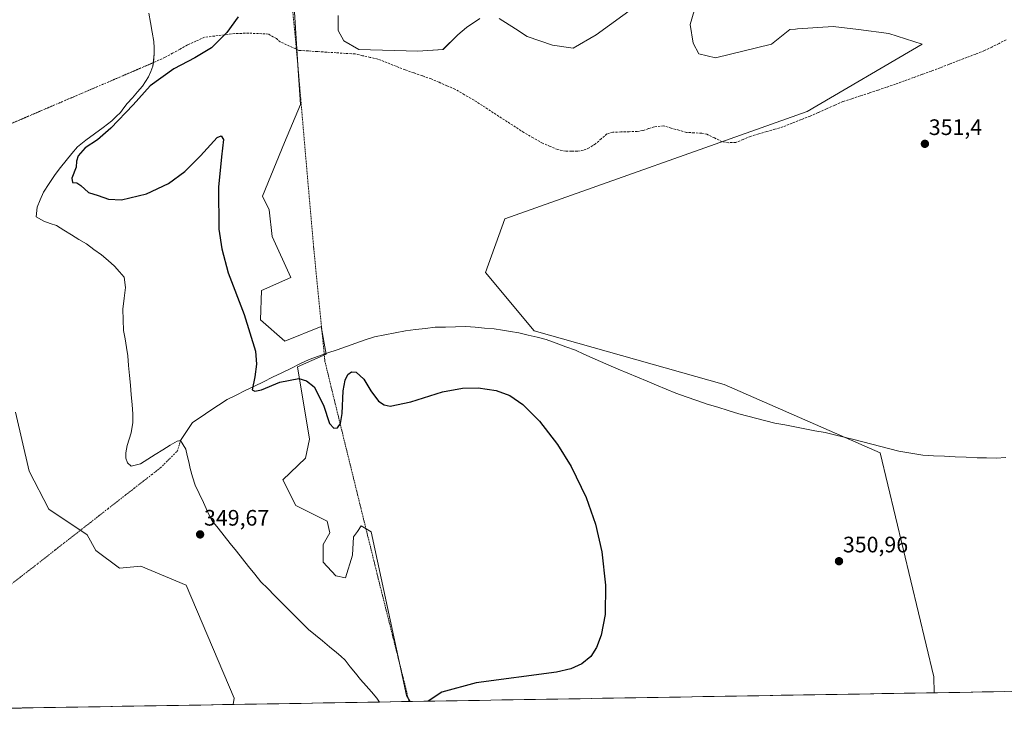
# Model space of a CAD drawing. Units: metres. Extents: x 614804 to 618271, y 4696991 to 4699361.
# Drawn here: x 617150 to 617591, y 4697017 to 4697337 of the extents above; entities that cross this region are included whole.
import ezdxf
from ezdxf.enums import TextEntityAlignment as Align

# ---------------------------------------------------------------- set-up
doc = ezdxf.new("R2010")
doc.units = ezdxf.units.M
doc.header["$MEASUREMENT"] = 0
for name, pattern in [('TRAZO_Y_PUNTO', [1, 0.5, -0.25, 0, -0.25]), ('TRAZOS', [0.75, 0.5, -0.25]), ('TRAZOSX2', [1.5, 1, -0.5])]:
    doc.linetypes.add(name, pattern=pattern)
for name, color, linetype, lineweight in [('Alambrada', 19, 'TRAZOS', 0), ('Carátula', 7, 'Continuous', 5), ('Corriente artificial eje', 142, 'TRAZO_Y_PUNTO', 0), ('Corriente artificial lineal', 5, 'TRAZOSX2', 13), ('Corriente natural eje', 5, 'TRAZO_Y_PUNTO', 0), ('Corriente natural lineal', 142, 'Continuous', 13), ('Cultivos herbáceos CxS', 92, 'Continuous', 0), ('Curva de nivel maestra', 36, 'Continuous', 30), ('Laguna', 142, 'Continuous', 13), ('Laguna Cxs', 142, 'Continuous', 13), ('Municipio CxS', 142, 'Continuous', 0), ('Pastizal CxS', 92, 'Continuous', 0), ('Punto de cota en terreno', 7, 'Continuous', 0), ('Rótulo de punto de cota en terreno', 19, 'Continuous', 0), ('Suelo desnudo CxS', 43, 'Continuous', 0)]:
    doc.layers.add(name, color=color, linetype=linetype, lineweight=lineweight)
doc.styles.add('Arial', font='txt', dxfattribs={"height": 0.2})

# ---------------------------------------------------------------- blocks, each defined once
blk = doc.blocks.new('*U150')
at = {"layer": 'Cultivos herbáceos CxS', "color": 92, "linetype": 'Continuous', "lineweight": 0}
for points in [[(617688.86, 4697038.17, 352.62), (617559.47, 4697036.02, 351.19), (617559.2, 4697043.13, 351.27), (617535.22, 4697143.41, 351.2), (617465.46, 4697173.93, 350.48), (617380.44, 4697197.91, 350.23), (617358.64, 4697224.07, 350.39), (617367.36, 4697248.05, 350.44), (617502.52, 4697296.01, 351.36), (617554.05, 4697326.21, 351.7), (617539.15, 4697331.03, 351.56), (617525.58, 4697332.7, 351.52), (617514.17, 4697334.1, 351.46), (617498.28, 4697333.02, 351.5), (617497.35, 4697332.95, 351.52), (617494.89, 4697332.79, 351.54), (617486.57, 4697326.21, 351.22), (617461.59, 4697320.07, 351.23), (617454.14, 4697321.82, 351.42), (617451.52, 4697326.65, 351.61), (617450.2, 4697334.98, 352.18), (617454.58, 4697349.89, 352.96)], [(617426.1, 4697343.31, 353.36), (617408.14, 4697330.38, 353.01), (617397.88, 4697324.4, 352.9), (617388.62, 4697325.73, 353.36), (617377.37, 4697329.69, 353.74), (617372.08, 4697333, 353.65), (617364.8, 4697337.63, 353.13)], [(617356.2, 4697337.63, 352.36), (617350.25, 4697333.66, 351.61), (617346.28, 4697330.36, 350.93), (617339.67, 4697323.74, 350.73), (617328.42, 4697323.08, 350.46), (617301.96, 4697323.74, 350.12), (617295.35, 4697327.71, 350.08), (617292.7, 4697332.34, 350.1), (617292.7, 4697338.95, 350.47)]]:
    blk.add_polyline3d(points, dxfattribs=at)
blk = doc.blocks.new('*U151')
at = {"layer": 'Pastizal CxS', "color": 92, "linetype": 'Continuous', "lineweight": 0}
for points in [[(617292.7, 4697338.95, 350.47), (617292.7, 4697332.34, 350.1), (617295.35, 4697327.71, 350.08), (617301.96, 4697323.74, 350.12), (617328.42, 4697323.08, 350.46), (617339.67, 4697323.74, 350.73), (617346.28, 4697330.36, 350.93), (617350.25, 4697333.66, 351.61), (617356.2, 4697337.63, 352.36)], [(617364.8, 4697337.63, 353.13), (617372.08, 4697333, 353.65), (617377.37, 4697329.69, 353.74), (617388.62, 4697325.73, 353.36), (617397.88, 4697324.4, 352.9), (617408.14, 4697330.38, 353.01), (617426.1, 4697343.31, 353.36)], [(617454.58, 4697349.89, 352.96), (617450.2, 4697334.98, 352.18), (617451.52, 4697326.65, 351.61), (617454.14, 4697321.82, 351.42), (617461.59, 4697320.07, 351.23), (617486.57, 4697326.21, 351.22), (617494.89, 4697332.79, 351.54), (617497.35, 4697332.95, 351.52), (617498.28, 4697333.02, 351.5), (617514.17, 4697334.1, 351.46), (617525.58, 4697332.7, 351.52), (617539.15, 4697331.03, 351.56), (617554.05, 4697326.21, 351.7), (617502.52, 4697296.01, 351.36), (617367.36, 4697248.05, 350.44), (617358.64, 4697224.07, 350.39), (617380.44, 4697197.91, 350.23), (617465.46, 4697173.93, 350.48), (617535.22, 4697143.41, 351.2), (617559.2, 4697043.13, 351.27), (617559.47, 4697036.02, 351.19), (617324.92, 4697032.1, 350), (617323.4, 4697034.83, 349.88), (617307.52, 4697108.03, 349.92), (617303.13, 4697110.66, 349.92), (617301.35, 4697108.2, 349.92), (617299.63, 4697105.84, 349.9), (617299.19, 4697097.51, 349.87), (617296.12, 4697087.42, 349.73), (617291.74, 4697088.3, 349.75), (617286.04, 4697094.44, 349.87), (617286.04, 4697102.33, 349.84), (617289.11, 4697107.59, 349.91), (617287.8, 4697112.85, 349.83), (617273.78, 4697119.87, 349.85), (617268.08, 4697131.27, 349.98), (617278.16, 4697140.91, 349.98), (617279.91, 4697149.41, 350.01), (617274.65, 4697181.86, 350.04), (617287.36, 4697187.56, 350), (617285.17, 4697199.83, 350.08), (617268.96, 4697193.26, 350.07), (617258, 4697202.9, 349.95), (617258.44, 4697216.06, 350.04), (617271.59, 4697221.75, 350.1), (617263.26, 4697240.17, 350.08), (617261.95, 4697252.01, 350.12), (617258.88, 4697258.14, 350.14), (617268.8, 4697282.15, 350.23), (617275.98, 4697299.18, 350.1), (617274.93, 4697314.59, 350.1), (617273.18, 4697340.46, 350.06)]]:
    blk.add_polyline3d(points, dxfattribs=at)
blk = doc.blocks.new('*U156')
at = {"layer": 'Cultivos herbáceos CxS', "color": 92, "linetype": 'Continuous', "lineweight": 0}
for points in [[(617559.4691, 4697036.0156, 351.1851), (617559.1957, 4697043.1285, 351.2665), (617535.2173, 4697143.4079, 351.2043), (617465.4585, 4697173.9279, 350.4809), (617380.4403, 4697197.9087, 350.2276), (617358.6411, 4697224.0683, 350.3854), (617367.3611, 4697248.0481, 350.4441), (617502.5201, 4697296.0067, 351.3551), (617554.0483, 4697326.2093, 351.7017), (617539.1491, 4697331.0321, 351.5555), (617525.5817, 4697332.6995, 351.5228), (617514.1739, 4697334.1015, 351.4555), (617498.2759, 4697333.0165, 351.5049), (617497.3531, 4697332.9535, 351.5212), (617494.8943, 4697332.7857, 351.5424), (617486.5693, 4697326.2097, 351.224), (617461.5925, 4697320.0719, 351.2256), (617454.1439, 4697321.8249, 351.4192), (617451.5151, 4697326.6481, 351.6129), (617450.2011, 4697334.9789, 352.1804), (617454.5835, 4697349.8857, 352.9592)], [(617426.1013, 4697343.3089, 353.3592), (617408.1365, 4697330.3755, 353.0061), (617397.8757, 4697324.4025, 352.8967), (617388.6153, 4697325.7255, 353.3552), (617377.3705, 4697329.6943, 353.7381), (617372.0789, 4697333.0015, 353.6521), (617364.8027, 4697337.6317, 353.1303)], [(617356.2037, 4697337.6317, 352.3556), (617350.2507, 4697333.6631, 351.6069), (617346.2819, 4697330.3557, 350.9287), (617339.6673, 4697323.7411, 350.7308), (617328.4225, 4697323.0797, 350.4562), (617301.9641, 4697323.7411, 350.1227), (617295.3495, 4697327.7099, 350.0829), (617292.7037, 4697332.3401, 350.1044), (617292.7037, 4697338.9547, 350.4723)]]:
    blk.add_polyline3d(points, dxfattribs=at)
blk = doc.blocks.new('*U161')
at = {"layer": 'Pastizal CxS', "color": 92, "linetype": 'Continuous', "lineweight": 0}
for points in [[(617559.4691, 4697036.0156, 351.1851), (617559.1957, 4697043.1285, 351.2665), (617535.2173, 4697143.4079, 351.2043), (617465.4585, 4697173.9279, 350.4809), (617380.4403, 4697197.9087, 350.2276), (617358.6411, 4697224.0683, 350.3854), (617367.3611, 4697248.0481, 350.4441), (617502.5201, 4697296.0067, 351.3551), (617554.0483, 4697326.2093, 351.7017), (617539.1491, 4697331.0321, 351.5555), (617525.5817, 4697332.6995, 351.5228), (617514.1739, 4697334.1015, 351.4555), (617498.2759, 4697333.0165, 351.5049), (617497.3531, 4697332.9535, 351.5212), (617494.8943, 4697332.7857, 351.5424), (617486.5693, 4697326.2097, 351.224), (617461.5925, 4697320.0719, 351.2256), (617454.1439, 4697321.8249, 351.4192), (617451.5151, 4697326.6481, 351.6129), (617450.2011, 4697334.9789, 352.1804), (617454.5835, 4697349.8857, 352.9592)], [(617426.1013, 4697343.3089, 353.3592), (617408.1365, 4697330.3755, 353.0061), (617397.8757, 4697324.4025, 352.8967), (617388.6153, 4697325.7255, 353.3552), (617377.3705, 4697329.6943, 353.7381), (617372.0789, 4697333.0015, 353.6521), (617364.8027, 4697337.6317, 353.1303)], [(617356.2037, 4697337.6317, 352.3556), (617350.2507, 4697333.6631, 351.6069), (617346.2819, 4697330.3557, 350.9287), (617339.6673, 4697323.7411, 350.7308), (617328.4225, 4697323.0797, 350.4562), (617301.9641, 4697323.7411, 350.1227), (617295.3495, 4697327.7099, 350.0829), (617292.7037, 4697332.3401, 350.1044), (617292.7037, 4697338.9547, 350.4723)]]:
    blk.add_polyline3d(points, dxfattribs=at)
blk = doc.blocks.new('*U166')
at = {"layer": 'Laguna Cxs', "color": 142, "linetype": 'Continuous', "lineweight": 13}
blk.add_polyline3d([(617208.11, 4697340.13, 349.57), (617208.82, 4697335.88, 349.63), (617209.53, 4697331.63, 349.65), (617210.24, 4697327.38, 349.62), (617210.38, 4697324.59, 349.62), (617210.51, 4697321.8, 349.6), (617210.22, 4697319.09, 349.56), (617209.92, 4697316.38, 349.6), (617208.93, 4697313.96, 349.64), (617207.94, 4697311.53, 349.72), (617206.56, 4697309.45, 349.76), (617205.18, 4697307.36, 349.8), (617202.93, 4697304.8, 349.76), (617200.69, 4697302.24, 349.71), (617198.44, 4697299.68, 349.73), (617196.93, 4697297.68, 349.74), (617195.42, 4697295.68, 349.79), (617193.44, 4697293.76, 349.75), (617191.45, 4697291.83, 349.71), (617187.62, 4697288.95, 349.7), (617183.78, 4697286.07, 349.63), (617179.95, 4697283.18, 349.64), (617176.11, 4697280.3, 349.65), (617173.61, 4697277.21, 349.68), (617171.11, 4697274.12, 349.6), (617168.6, 4697271.02, 349.61), (617166.1, 4697267.93, 349.51), (617163.51, 4697263.93, 349.53), (617160.92, 4697259.93, 349.5), (617159.52, 4697256.6, 349.49), (617158.11, 4697253.27, 349.44), (617157.67, 4697248.96, 349.49), (617161.14, 4697247.05, 349.5), (617163.95, 4697246.03, 349.49), (617166.76, 4697245, 349.5), (617170.11, 4697242.96, 349.5), (617173.45, 4697240.91, 349.46), (617176.8, 4697238.87, 349.43), (617180.14, 4697236.82, 349.5), (617183.49, 4697234.39, 349.54), (617186.84, 4697231.95, 349.55), (617189.81, 4697229.39, 349.5), (617192.77, 4697226.82, 349.51), (617194.92, 4697224.37, 349.56), (617197.07, 4697221.91, 349.59), (617197.66, 4697217.37, 349.56), (617197.02, 4697212.51, 349.58), (617196.37, 4697207.64, 349.55), (617196.59, 4697202.88, 349.53), (617196.8, 4697198.11, 349.58), (617197.41, 4697194.31, 349.49), (617198.02, 4697190.52, 349.52), (617198.63, 4697186.72, 349.55), (617199.02, 4697182.37, 349.54), (617199.41, 4697178.03, 349.52), (617199.81, 4697173.68, 349.53), (617200.2, 4697169.33, 349.48), (617200.59, 4697164.99, 349.46), (617200.98, 4697160.64, 349.47), (617200.96, 4697156.95, 349.47), (617200.1, 4697152.38, 349.46), (617199.25, 4697149.53, 349.49), (617198.4, 4697146.68, 349.53), (617197.77, 4697143.4, 349.57), (617197.72, 4697140.91, 349.52), (617198.45, 4697138.86, 349.47), (617200.19, 4697137.43, 349.5), (617204.39, 4697138.38, 349.54), (617207.68, 4697140.5, 349.59), (617210.97, 4697142.62, 349.61), (617214.26, 4697144.73, 349.59), (617217.55, 4697146.85, 349.64), (617220.79, 4697148.6, 349.71), (617222.25, 4697148.91, 349.7), (617224.63, 4697145, 349.67), (617225.28, 4697142.16, 349.65), (617225.93, 4697139.32, 349.57), (617226.55, 4697136.39, 349.57), (617227.67, 4697132.62, 349.64), (617228.78, 4697128.84, 349.66), (617230.54, 4697125.17, 349.66), (617232.46, 4697121.16, 349.69), (617234.37, 4697117.14, 349.69), (617236.29, 4697113.13, 349.73), (617239.03, 4697109.7, 349.63), (617241.77, 4697106.28, 349.59), (617244.5, 4697102.85, 349.62), (617247.24, 4697099.42, 349.64), (617249.98, 4697095.99, 349.65), (617252.72, 4697092.57, 349.63), (617255.45, 4697089.14, 349.6), (617258.19, 4697085.71, 349.6), (617261.24, 4697082.65, 349.62), (617264.29, 4697079.58, 349.65), (617267.34, 4697076.52, 349.59), (617270.38, 4697073.46, 349.58), (617273.43, 4697070.4, 349.62), (617276.48, 4697067.33, 349.64), (617279.53, 4697064.27, 349.65), (617282.67, 4697061.73, 349.66), (617285.81, 4697059.18, 349.6), (617288.94, 4697056.64, 349.54), (617292.08, 4697054.09, 349.52), (617293.96, 4697052.32, 349.58), (617295.84, 4697050.55, 349.62), (617298.15, 4697047.67, 349.63), (617300.47, 4697044.79, 349.66), (617302.78, 4697041.91, 349.68), (617305.23, 4697039.15, 349.69), (617307.69, 4697036.38, 349.69), (617310.14, 4697033.62, 349.69), (617311.22, 4697031.87, 349.66), (617306.22, 4697031.79, 349.6), (617301.23, 4697031.71, 349.61), (617296.23, 4697031.62, 349.57), (617291.24, 4697031.54, 349.49), (617286.25, 4697031.46, 349.42), (617281.25, 4697031.37, 349.38), (617276.26, 4697031.29, 349.41), (617271.26, 4697031.21, 349.57), (617266.27, 4697031.12, 349.41), (617261.27, 4697031.04, 349.34), (617256.28, 4697030.96, 349.37), (617251.29, 4697030.87, 349.42), (617246.29, 4697030.79, 349.51), (617241.3, 4697030.71, 349.19), (617236.3, 4697030.62, 349.16), (617231.31, 4697030.54, 349.19), (617226.31, 4697030.46, 349.11), (617221.32, 4697030.37, 349.22), (617216.32, 4697030.29, 349.29), (617211.33, 4697030.21, 349.13), (617206.34, 4697030.12, 349.24), (617201.34, 4697030.04, 349.21), (617196.35, 4697029.96, 349.28), (617191.35, 4697029.87, 349.21), (617186.36, 4697029.79, 349.27), (617181.36, 4697029.71, 349.22), (617176.37, 4697029.62, 349.15), (617171.38, 4697029.54, 349.08), (617166.38, 4697029.46, 349.12), (617161.39, 4697029.37, 349.1), (617156.39, 4697029.29, 349.08), (617151.4, 4697029.21, 348.98), (617146.4, 4697029.12, 349.07)], dxfattribs=at)
blk = doc.blocks.new('*U174')
at = {"layer": 'Curva de nivel maestra', "color": 36, "linetype": 'Continuous', "lineweight": 30}
blk.add_polyline3d([(617247.99, 4697338.36, 350), (617242.89, 4697331.4, 350), (617236.15, 4697324.5, 350), (617228.72, 4697320.06, 350), (617219.26, 4697315.18, 350), (617208.7, 4697307.54, 350), (617201.05, 4697298.98, 350), (617191.04, 4697288.56, 350), (617185.15, 4697283.4, 350), (617179.6, 4697279.79, 350), (617176.49, 4697276.2, 350), (617175.72, 4697273.87, 350), (617175.5, 4697271.1, 350), (617173.6, 4697266.17, 350), (617173.89, 4697264.36, 350), (617175.81, 4697264.13, 350), (617177.71, 4697262.98, 350), (617181.08, 4697259.84, 350), (617185.47, 4697258.48, 350), (617189.98, 4697256.83, 350), (617195.84, 4697256.58, 350), (617206.98, 4697259.29, 350), (617216.83, 4697263.92, 350), (617224.21, 4697269.29, 350), (617231.21, 4697276.28, 350), (617238.68, 4697284.44, 350), (617240.47, 4697285.15, 350), (617241.42, 4697283.59, 350), (617240.65, 4697275.79, 350), (617239.17, 4697262.2, 350), (617239.44, 4697243.47, 350), (617240.7, 4697234.69, 350), (617243.5, 4697223.95, 350), (617250.66, 4697205.24, 350), (617255.76, 4697188.84, 350), (617256.22, 4697183.08, 350), (617255.48, 4697177.43, 350), (617254.35, 4697171.62, 350), (617255.46, 4697170.93, 350), (617258.53, 4697171.57, 350), (617266.68, 4697174.91, 350), (617275.19, 4697176.55, 350), (617278.55, 4697175.63, 350), (617282.1, 4697172.85, 350), (617286.16, 4697164.62, 350), (617288.87, 4697156.55, 350), (617290.89, 4697154.41, 350), (617292.53, 4697154.61, 350), (617293.79, 4697156.54, 350), (617294.58, 4697160.92, 350), (617295.02, 4697171.09, 350), (617295.86, 4697175.9, 350), (617297.1, 4697178.43, 350), (617298.72, 4697179.57, 350), (617300.86, 4697179.4, 350), (617304.26, 4697176.32, 350), (617307.44, 4697171.13, 350), (617310.87, 4697166.47, 350), (617313.33, 4697164.86, 350), (617315.98, 4697164.31, 350), (617325.33, 4697166.19, 350), (617339.49, 4697170.63, 350), (617348.39, 4697172.22, 350), (617355.37, 4697172.47, 350), (617363.49, 4697171.3, 350), (617369.5, 4697168.94, 350), (617375.34, 4697164.99, 350), (617382.89, 4697157.47, 350), (617390.82, 4697147.16, 350), (617397.02, 4697137.29, 350), (617403.77, 4697123.41, 350), (617407.9, 4697111.38, 350), (617410.72, 4697099, 350), (617412.42, 4697084.12, 350), (617412.16, 4697070.97, 350), (617410.5, 4697061.84, 350), (617408.41, 4697056.22, 350), (617405.83, 4697052.26, 350), (617401.8, 4697048.93, 350), (617396.79, 4697046.8, 350), (617390.5, 4697045.3, 350), (617354.5, 4697040.52, 350), (617339.21, 4697036.22, 350), (617333.06, 4697032.32, 350), (617332.9, 4697032.24, 350)], dxfattribs=at)
blk = doc.blocks.new('5PATER')
at = {"layer": 'Carátula', "linetype": 'Continuous', "lineweight": 5}
h = blk.add_hatch(color=250, dxfattribs=at)
edge = h.paths.add_edge_path()
edge.add_ellipse((0, 0.01), major_axis=(-1.33, -1.34), ratio=0.999422, start_angle=0, end_angle=360)

msp = doc.modelspace()

# ---------------------------------------------------------------- linework, layer by layer
at = {"layer": 'Alambrada', "color": 19, "linetype": 'TRAZOS', "lineweight": 0}
msp.add_polyline3d([(617104.27, 4697560.76, 349.77), (617157.4, 4697557.33, 349.99), (617198.89, 4697554.83, 350.1), (617253.03, 4697551.37, 350.28), (617255.07, 4697529.05, 350.15), (617258.9, 4697487.5, 350), (617262.84, 4697442.66, 349.97), (617266.83, 4697401.11, 349.87), (617270.51, 4697361.46, 350), (617274.55, 4697318.96, 350.11), (617277.96, 4697279.13, 350.08), (617281.89, 4697234.37, 350.1), (617286.53, 4697187.48, 350.1), (617286.86, 4697184.19, 350.08), (617295.92, 4697147.12, 349.94), (617310.72, 4697087.04, 349.89), (617322.62, 4697039.67, 349.81), (617324.46, 4697032.09, 349.82)], dxfattribs=at)
at = {"layer": 'Corriente artificial eje', "color": 142, "linetype": 'TRAZO_Y_PUNTO', "lineweight": 0}
msp.add_polyline3d([(617210.09, 4697317.92, 349.57), (617205.53, 4697315.97, 349.58), (617200.98, 4697314.02, 349.6), (617196.42, 4697312.07, 349.57), (617191.87, 4697310.11, 349.56), (617187.31, 4697308.16, 349.52), (617182.76, 4697306.21, 349.49), (617178.2, 4697304.26, 349.43), (617173.65, 4697302.3, 349.39), (617169.09, 4697300.35, 349.43), (617164.54, 4697298.4, 349.4), (617159.98, 4697296.45, 349.36), (617155.43, 4697294.49, 349.3), (617150.87, 4697292.54, 349.21), (617146.32, 4697290.59, 349.22)], dxfattribs=at)
at = {"layer": 'Corriente artificial lineal', "color": 5, "linetype": 'TRAZOSX2', "lineweight": 13}
msp.add_polyline3d([(617591.65, 4697328.13, 351.52), (617588.41, 4697326.52, 351.64), (617585.18, 4697324.92, 351.55), (617581.94, 4697323.31, 351.4), (617577.98, 4697321.78, 351.51), (617574.01, 4697320.25, 351.46), (617570.05, 4697318.73, 351.3), (617566.09, 4697317.2, 351.45), (617562.12, 4697315.67, 351.48), (617558.16, 4697314.14, 351.36), (617554.15, 4697312.7, 351.32), (617550.15, 4697311.25, 351.38), (617546.14, 4697309.81, 351.35), (617542.14, 4697308.36, 351.24), (617538.13, 4697306.92, 351.3), (617534.22, 4697305.63, 351.29), (617530.31, 4697304.34, 351.21), (617526.41, 4697303.06, 351.1), (617522.5, 4697301.77, 351.28), (617518.59, 4697300.48, 351.26), (617514.92, 4697298.87, 351.17), (617511.25, 4697297.26, 351.28), (617507.58, 4697295.64, 351.38), (617503.91, 4697294.03, 351.3), (617499.86, 4697292.43, 351.2), (617495.82, 4697290.82, 351.21), (617491.77, 4697289.22, 351.14), (617488.15, 4697288.15, 351.14), (617484.52, 4697287.08, 351.16), (617480.9, 4697286.01, 351.17), (617477.27, 4697284.94, 351.14), (617473.98, 4697283.58, 351.11), (617470.68, 4697282.22, 351.13), (617467.48, 4697282.12, 351.15), (617464.52, 4697282.55, 351.14), (617461.14, 4697284.22, 351.1), (617457.75, 4697285.88, 351.07), (617455.39, 4697286.33, 351.05), (617452.01, 4697286.53, 351.02), (617448.62, 4697286.72, 350.99), (617445.21, 4697287.68, 350.97), (617441.8, 4697288.64, 350.94), (617438.39, 4697289.6, 350.92), (617434.16, 4697289.21, 350.86), (617431.59, 4697288.39, 350.82), (617429.01, 4697287.57, 350.8), (617426.6, 4697287.15, 350.78), (617422.94, 4697287.03, 350.74), (617419.27, 4697286.92, 350.71), (617415.61, 4697286.8, 350.67), (617413.03, 4697286.03, 350.66), (617410.46, 4697283.83, 350.66), (617407.89, 4697281.62, 350.65), (617405.09, 4697279.8, 350.65), (617402.52, 4697278.77, 350.65), (617399.85, 4697278.33, 350.63), (617397.21, 4697278.34, 350.61), (617394.56, 4697278.34, 350.58), (617390.99, 4697279.01, 350.55), (617387.61, 4697280.46, 350.54), (617384.23, 4697281.91, 350.52), (617380.04, 4697284.29, 350.48), (617375.85, 4697286.67, 350.45), (617372.13, 4697289.08, 350.42), (617368.42, 4697291.49, 350.4), (617364.7, 4697293.9, 350.38), (617360.98, 4697296.31, 350.38), (617357.27, 4697298.72, 350.34), (617353.55, 4697301.13, 350.33), (617349.27, 4697303.6, 350.28), (617344.99, 4697306.06, 350.26), (617341.45, 4697307.59, 350.26), (617337.9, 4697309.13, 350.25), (617334.36, 4697310.66, 350.25), (617330.48, 4697312.01, 350.21), (617326.59, 4697313.36, 350.19), (617322.71, 4697314.71, 350.19), (617318.65, 4697316.31, 350.16), (617314.58, 4697317.92, 350.13), (617310.52, 4697319.52, 350.13), (617307.12, 4697320.28, 350.11), (617303.71, 4697321.04, 350.1), (617300.31, 4697321.8, 350.1), (617296.11, 4697322.07, 350.08), (617291.92, 4697322.34, 350.05), (617287.72, 4697322.62, 350.04), (617283.52, 4697322.89, 350.05), (617279.33, 4697323.16, 350.06), (617275.13, 4697323.43, 350.09), (617271, 4697325.34, 350.18), (617266.87, 4697327.24, 350.15), (617265.18, 4697328.66, 350.13), (617261.56, 4697330.71, 350.09), (617257.18, 4697330.92, 350.12), (617252.79, 4697331.13, 350.08), (617249.64, 4697331.03, 350.03), (617246.48, 4697330.93, 349.97), (617241.99, 4697330.38, 349.93), (617237.49, 4697329.83, 349.86), (617233, 4697329.28, 349.77), (617229.16, 4697327.56, 349.73), (617225.31, 4697325.83, 349.71), (617222.02, 4697323.99, 349.69), (617218.72, 4697322.16, 349.69), (617215.43, 4697320.32, 349.67), (617212.76, 4697319.12, 349.6), (617210.09, 4697317.92, 349.57)], dxfattribs=at)
at = {"layer": 'Corriente natural eje', "color": 5, "linetype": 'TRAZO_Y_PUNTO', "lineweight": 0}
msp.add_polyline3d([(617146.58, 4697084.6, 349.16), (617150.51, 4697087.67, 349.21), (617154.44, 4697090.74, 349.2), (617158.38, 4697093.81, 349.19), (617162.31, 4697096.88, 349.13), (617166.24, 4697099.95, 349.09), (617170.17, 4697103.03, 349.12), (617174.11, 4697106.1, 349.22), (617178.04, 4697109.17, 349.18), (617181.97, 4697112.24, 349.19), (617185.9, 4697115.31, 349.43), (617189.84, 4697118.38, 349.58), (617193.77, 4697121.45, 349.58), (617197.7, 4697124.52, 349.57), (617201.63, 4697127.59, 349.52), (617205.56, 4697130.66, 349.58), (617209.5, 4697133.73, 349.73), (617213.43, 4697136.8, 349.63), (617215.9, 4697139.27, 349.52), (617218.37, 4697141.74, 349.61), (617220.84, 4697144.21, 349.69), (617222.25, 4697148.91, 349.7)], dxfattribs=at)
at = {"layer": 'Corriente natural lineal', "color": 142, "linetype": 'Continuous', "lineweight": 13}
msp.add_polyline3d([(617591.39, 4697141.22, 352.37), (617587.09, 4697141.03, 352.39), (617582.84, 4697141.07, 352.3), (617578.59, 4697141.11, 352.16), (617573.73, 4697141.35, 352.02), (617568.87, 4697141.6, 351.9), (617564.02, 4697141.84, 351.8), (617559.16, 4697142.09, 351.71), (617554.3, 4697142.33, 351.62), (617550.76, 4697142.94, 351.54), (617547.21, 4697143.55, 351.46), (617543.67, 4697144.16, 351.27), (617539.62, 4697145.19, 351.15), (617535.56, 4697146.23, 350.99), (617531.51, 4697147.26, 350.74), (617527.45, 4697148.3, 350.67), (617523.4, 4697149.33, 350.74), (617519.12, 4697150.35, 350.78), (617514.85, 4697151.37, 350.75), (617510.57, 4697152.39, 350.58), (617506.07, 4697153.25, 350.5), (617501.57, 4697154.11, 350.47), (617497.08, 4697154.98, 350.47), (617492.58, 4697155.84, 350.49), (617488.08, 4697156.7, 350.49), (617484.06, 4697157.72, 350.41), (617480.05, 4697158.74, 350.37), (617476.03, 4697159.76, 350.41), (617472.01, 4697160.78, 350.37), (617467.31, 4697162.25, 350.35), (617462.62, 4697163.72, 350.35), (617457.92, 4697165.19, 350.36), (617453.22, 4697166.8, 350.38), (617448.52, 4697168.42, 350.35), (617443.82, 4697170.03, 350.44), (617439.53, 4697171.83, 350.42), (617435.24, 4697173.62, 350.32), (617430.95, 4697175.42, 350.38), (617426.66, 4697177.21, 350.33), (617422.37, 4697179.01, 350.36), (617418.08, 4697180.8, 350.46), (617413.79, 4697182.6, 350.35), (617410.08, 4697184.26, 350.28), (617406.37, 4697185.92, 350.31), (617402.65, 4697187.57, 350.24), (617398.94, 4697189.23, 350.31), (617394.59, 4697190.83, 350.35), (617390.23, 4697192.42, 350.24), (617385.88, 4697194.02, 350.24), (617381.8, 4697195.05, 350.34), (617377.73, 4697196.07, 350.27), (617373.65, 4697197.1, 350.21), (617369.93, 4697197.7, 350.16), (617366.22, 4697198.31, 350.12), (617362.5, 4697198.91, 350.12), (617358.27, 4697199.21, 350.16), (617354.05, 4697199.51, 350.17), (617349.82, 4697199.81, 350.1), (617345.29, 4697199.73, 350.02), (617340.76, 4697199.64, 350.11), (617336.23, 4697199.56, 350.16), (617331.8, 4697199.01, 350.16), (617327.37, 4697198.47, 350.13), (617322.94, 4697197.92, 350.13), (617318.29, 4697197.05, 350.15), (617313.64, 4697196.18, 350.14), (617308.99, 4697195.31, 350.11), (617304.81, 4697193.85, 350.09), (617300.64, 4697192.4, 350.05), (617296.46, 4697190.94, 350.02), (617292.29, 4697189.49, 350.02), (617288.11, 4697188.03, 350.08), (617283.94, 4697186.58, 350.08), (617279.76, 4697185.12, 350.07), (617275.68, 4697183.13, 350.05), (617271.61, 4697181.15, 350.07), (617267.53, 4697179.16, 350.06), (617263.45, 4697177.17, 350), (617259.38, 4697175.19, 350), (617255.3, 4697173.2, 349.98), (617251.22, 4697171.21, 349.88), (617247.15, 4697169.23, 349.91), (617243.07, 4697167.24, 349.85), (617239.21, 4697164.67, 349.85), (617235.35, 4697162.1, 349.78), (617231.49, 4697159.53, 349.71), (617227.63, 4697156.96, 349.7), (617224.94, 4697152.94, 349.67), (617222.25, 4697148.91, 349.7)], dxfattribs=at)
at = {"layer": 'Cultivos herbáceos CxS', "color": 92, "linetype": 'Continuous', "lineweight": 0}
msp.add_polyline3d([(617688.86, 4697038.17, 352.62), (617559.47, 4697036.02, 351.19)], dxfattribs=at)
at = {"layer": 'Laguna', "color": 142, "linetype": 'Continuous', "lineweight": 13}
for points in [[(617208.11, 4697340.13, 349.57), (617208.82, 4697335.88, 349.63), (617209.53, 4697331.63, 349.65), (617210.24, 4697327.38, 349.62), (617210.38, 4697324.59, 349.62), (617210.51, 4697321.8, 349.6), (617210.09, 4697317.92, 349.57)], [(617210.09, 4697317.92, 349.57), (617209.92, 4697316.38, 349.6), (617208.93, 4697313.96, 349.64), (617207.94, 4697311.53, 349.72), (617206.56, 4697309.45, 349.76), (617205.18, 4697307.36, 349.8), (617202.93, 4697304.8, 349.76), (617200.69, 4697302.24, 349.71), (617198.44, 4697299.68, 349.73), (617196.93, 4697297.68, 349.74), (617195.42, 4697295.68, 349.79), (617193.44, 4697293.76, 349.75), (617191.45, 4697291.83, 349.71), (617187.62, 4697288.95, 349.7), (617183.78, 4697286.07, 349.63), (617179.95, 4697283.18, 349.64), (617176.11, 4697280.3, 349.65), (617173.61, 4697277.21, 349.68), (617171.11, 4697274.12, 349.6), (617168.6, 4697271.02, 349.61), (617166.1, 4697267.93, 349.51), (617163.51, 4697263.93, 349.53), (617160.92, 4697259.93, 349.5), (617159.52, 4697256.6, 349.49), (617158.11, 4697253.27, 349.44), (617157.67, 4697248.96, 349.49), (617161.14, 4697247.05, 349.5), (617163.95, 4697246.03, 349.49), (617166.76, 4697245, 349.5), (617170.11, 4697242.96, 349.5), (617173.45, 4697240.91, 349.46), (617176.8, 4697238.87, 349.43), (617180.14, 4697236.82, 349.5), (617183.49, 4697234.39, 349.54), (617186.84, 4697231.95, 349.55), (617189.81, 4697229.39, 349.5), (617192.77, 4697226.82, 349.51), (617194.92, 4697224.37, 349.56), (617197.07, 4697221.91, 349.59), (617197.66, 4697217.37, 349.56), (617197.02, 4697212.51, 349.58), (617196.37, 4697207.64, 349.55), (617196.59, 4697202.88, 349.53), (617196.8, 4697198.11, 349.58), (617197.41, 4697194.31, 349.49), (617198.02, 4697190.52, 349.52), (617198.63, 4697186.72, 349.55), (617199.02, 4697182.37, 349.54), (617199.41, 4697178.03, 349.52), (617199.81, 4697173.68, 349.53), (617200.2, 4697169.33, 349.48), (617200.59, 4697164.99, 349.46), (617200.98, 4697160.64, 349.47), (617200.96, 4697156.95, 349.47), (617200.1, 4697152.38, 349.46), (617199.25, 4697149.53, 349.49), (617198.4, 4697146.68, 349.53), (617197.77, 4697143.4, 349.57), (617197.72, 4697140.91, 349.52), (617198.45, 4697138.86, 349.47), (617200.19, 4697137.43, 349.5), (617204.39, 4697138.38, 349.54), (617207.68, 4697140.5, 349.59), (617210.97, 4697142.62, 349.61), (617214.26, 4697144.73, 349.59), (617217.55, 4697146.85, 349.64), (617220.79, 4697148.6, 349.71), (617222.25, 4697148.91, 349.7)], [(617222.25, 4697148.91, 349.7), (617224.63, 4697145, 349.67), (617225.28, 4697142.16, 349.65), (617225.93, 4697139.32, 349.57), (617226.55, 4697136.39, 349.57), (617227.67, 4697132.62, 349.64), (617228.78, 4697128.84, 349.66), (617230.54, 4697125.17, 349.66), (617232.46, 4697121.16, 349.69), (617234.37, 4697117.14, 349.69), (617236.29, 4697113.13, 349.73), (617239.03, 4697109.7, 349.63), (617241.77, 4697106.28, 349.59), (617244.5, 4697102.85, 349.62), (617247.24, 4697099.42, 349.64), (617249.98, 4697095.99, 349.65), (617252.72, 4697092.57, 349.63), (617255.45, 4697089.14, 349.6), (617258.19, 4697085.71, 349.6), (617261.24, 4697082.65, 349.62), (617264.29, 4697079.58, 349.65), (617267.34, 4697076.52, 349.59), (617270.38, 4697073.46, 349.58), (617273.43, 4697070.4, 349.62), (617276.48, 4697067.33, 349.64), (617279.53, 4697064.27, 349.65), (617282.67, 4697061.73, 349.66), (617285.81, 4697059.18, 349.6), (617288.94, 4697056.64, 349.54), (617292.08, 4697054.09, 349.52), (617293.96, 4697052.32, 349.58), (617295.84, 4697050.55, 349.62), (617298.15, 4697047.67, 349.63), (617300.47, 4697044.79, 349.66), (617302.78, 4697041.91, 349.68), (617305.23, 4697039.15, 349.69), (617307.69, 4697036.38, 349.69), (617310.14, 4697033.62, 349.69), (617311.22, 4697031.87, 349.66)], [(617311.22, 4697031.87, 349.66), (617306.22, 4697031.79, 349.6), (617301.23, 4697031.71, 349.61), (617296.23, 4697031.62, 349.57), (617291.24, 4697031.54, 349.49), (617286.25, 4697031.46, 349.42), (617281.25, 4697031.37, 349.38), (617276.26, 4697031.29, 349.41), (617271.26, 4697031.21, 349.57), (617266.27, 4697031.12, 349.41), (617261.27, 4697031.04, 349.34), (617256.28, 4697030.96, 349.37), (617251.29, 4697030.87, 349.42), (617246.29, 4697030.79, 349.51), (617241.3, 4697030.71, 349.19), (617236.3, 4697030.62, 349.16), (617231.31, 4697030.54, 349.19), (617226.31, 4697030.46, 349.11), (617221.32, 4697030.37, 349.22), (617216.32, 4697030.29, 349.29), (617211.33, 4697030.21, 349.13), (617206.34, 4697030.12, 349.24), (617201.34, 4697030.04, 349.21), (617196.35, 4697029.96, 349.28), (617191.35, 4697029.87, 349.21), (617186.36, 4697029.79, 349.27), (617181.36, 4697029.71, 349.22), (617176.37, 4697029.62, 349.15), (617171.38, 4697029.54, 349.08), (617166.38, 4697029.46, 349.12), (617161.39, 4697029.37, 349.1), (617156.39, 4697029.29, 349.08), (617151.4, 4697029.21, 348.98), (617146.4, 4697029.12, 349.07)]]:
    msp.add_polyline3d(points, dxfattribs=at)
at = {"layer": 'Municipio CxS', "color": 142, "linetype": 'Continuous', "lineweight": 0}
msp.add_polyline3d([(617590.9, 4697036.54, 351.54), (617585.9, 4697036.46, 351.49), (617580.91, 4697036.37, 351.46), (617575.91, 4697036.29, 351.41), (617570.91, 4697036.21, 351.36), (617565.91, 4697036.12, 351.29), (617560.92, 4697036.04, 351.19), (617555.92, 4697035.96, 351.09), (617550.92, 4697035.87, 351.02), (617545.92, 4697035.79, 350.96), (617540.93, 4697035.71, 350.91), (617535.93, 4697035.62, 350.85), (617530.93, 4697035.54, 350.8), (617525.94, 4697035.46, 350.77), (617520.94, 4697035.37, 350.72), (617515.94, 4697035.29, 350.64), (617510.94, 4697035.21, 350.58), (617505.95, 4697035.12, 350.52), (617500.95, 4697035.04, 350.48), (617495.95, 4697034.96, 350.44), (617490.95, 4697034.87, 350.42), (617485.96, 4697034.79, 350.4), (617480.96, 4697034.71, 350.37), (617475.96, 4697034.62, 350.33), (617470.96, 4697034.54, 350.3), (617465.97, 4697034.46, 350.27), (617460.97, 4697034.37, 350.23), (617455.97, 4697034.29, 350.2), (617450.98, 4697034.21, 350.18), (617445.98, 4697034.12, 350.16), (617440.98, 4697034.04, 350.15), (617435.98, 4697033.96, 350.13), (617430.99, 4697033.87, 350.12), (617425.99, 4697033.79, 350.12), (617420.99, 4697033.71, 350.11), (617415.99, 4697033.62, 350.11), (617411, 4697033.54, 350.21), (617406, 4697033.45, 350.51), (617401, 4697033.37, 350.93), (617396, 4697033.29, 351.08), (617391.01, 4697033.2, 351.01), (617386.01, 4697033.12, 350.99), (617381.01, 4697033.04, 351), (617376.01, 4697032.95, 350.99), (617371.02, 4697032.87, 351.03), (617366.02, 4697032.79, 350.91), (617361.02, 4697032.7, 350.64), (617356.03, 4697032.62, 350.58), (617351.03, 4697032.54, 350.42), (617346.03, 4697032.45, 350.31), (617341.03, 4697032.37, 350.27), (617336.04, 4697032.29, 350.11), (617331.04, 4697032.2, 349.92), (617326.04, 4697032.12, 349.85), (617321.04, 4697032.04, 349.77), (617316.05, 4697031.95, 349.68), (617311.05, 4697031.87, 349.65), (617306.05, 4697031.79, 349.6), (617301.05, 4697031.7, 349.61), (617296.06, 4697031.62, 349.57), (617291.06, 4697031.54, 349.49), (617286.06, 4697031.45, 349.42), (617281.07, 4697031.37, 349.39), (617276.07, 4697031.29, 349.42), (617271.07, 4697031.2, 349.56), (617266.07, 4697031.12, 349.4), (617261.08, 4697031.04, 349.34), (617256.08, 4697030.95, 349.38), (617251.08, 4697030.87, 349.42), (617246.08, 4697030.79, 349.5), (617241.09, 4697030.7, 349.19), (617236.09, 4697030.62, 349.16), (617231.09, 4697030.54, 349.19), (617226.09, 4697030.45, 349.12), (617221.1, 4697030.37, 349.22), (617216.1, 4697030.29, 349.28), (617211.1, 4697030.2, 349.14), (617206.11, 4697030.12, 349.24), (617201.11, 4697030.04, 349.21), (617196.11, 4697029.95, 349.27), (617191.11, 4697029.87, 349.21), (617186.12, 4697029.79, 349.26), (617181.12, 4697029.7, 349.21), (617176.12, 4697029.62, 349.15), (617171.12, 4697029.54, 349.08), (617166.13, 4697029.45, 349.12), (617161.13, 4697029.37, 349.1), (617156.13, 4697029.29, 349.08), (617151.13, 4697029.2, 348.98), (617146.14, 4697029.12, 349.07)], dxfattribs=at)
at = {"layer": 'Pastizal CxS', "color": 92, "linetype": 'Continuous', "lineweight": 0}
for points in [[(617273.18, 4697340.46, 350.06), (617274.93, 4697314.59, 350.1), (617275.98, 4697299.18, 350.1), (617268.8, 4697282.15, 350.23), (617258.88, 4697258.14, 350.14), (617261.95, 4697252.01, 350.12), (617263.26, 4697240.17, 350.08), (617271.59, 4697221.75, 350.1), (617258.44, 4697216.06, 350.04), (617258, 4697202.9, 349.95), (617268.96, 4697193.26, 350.07), (617285.17, 4697199.83, 350.08), (617287.36, 4697187.56, 350), (617274.65, 4697181.86, 350.04), (617279.91, 4697149.41, 350.01), (617278.16, 4697140.91, 349.98), (617268.08, 4697131.27, 349.98), (617273.78, 4697119.87, 349.85), (617287.8, 4697112.85, 349.83), (617289.11, 4697107.59, 349.91), (617286.04, 4697102.33, 349.84), (617286.04, 4697094.44, 349.87), (617291.74, 4697088.3, 349.75), (617296.12, 4697087.42, 349.73), (617299.19, 4697097.51, 349.87), (617299.63, 4697105.84, 349.9), (617301.35, 4697108.2, 349.92), (617303.13, 4697110.66, 349.92), (617307.52, 4697108.03, 349.92), (617323.4, 4697034.83, 349.88), (617324.92, 4697032.1, 350), (617245.83, 4697030.78, 349.52), (617245.83, 4697030.78, 349.52), (617246.22, 4697033.56, 349.49), (617224.7, 4697084.14, 349.49), (617204.54, 4697092.69, 349.17), (617194.9, 4697091.81, 349.15), (617184.39, 4697099.7, 349.17), (617180.44, 4697106.72, 349.16), (617163.35, 4697118.12, 349.34), (617154.59, 4697135.22, 349.25), (617148.46, 4697161.52, 349.33)], [(617324.92, 4697032.1, 350), (617323.4, 4697034.83, 349.88), (617307.52, 4697108.03, 349.92), (617303.13, 4697110.66, 349.92), (617301.35, 4697108.2, 349.92), (617299.63, 4697105.84, 349.9), (617299.19, 4697097.51, 349.87), (617296.12, 4697087.42, 349.73), (617291.74, 4697088.3, 349.75), (617286.04, 4697094.44, 349.87), (617286.04, 4697102.33, 349.84), (617289.11, 4697107.59, 349.91), (617287.8, 4697112.85, 349.83), (617273.78, 4697119.87, 349.85), (617268.08, 4697131.27, 349.98), (617278.16, 4697140.91, 349.98), (617279.91, 4697149.41, 350.01), (617274.65, 4697181.86, 350.04), (617287.36, 4697187.56, 350), (617285.17, 4697199.83, 350.08), (617268.96, 4697193.26, 350.07), (617258, 4697202.9, 349.95), (617258.44, 4697216.06, 350.04), (617271.59, 4697221.75, 350.1), (617263.26, 4697240.17, 350.08), (617261.95, 4697252.01, 350.12), (617258.88, 4697258.14, 350.14), (617268.8, 4697282.15, 350.23), (617275.98, 4697299.18, 350.1), (617274.93, 4697314.59, 350.1), (617273.18, 4697340.46, 350.06)], [(617324.92, 4697032.1, 350), (617323.4, 4697034.83, 349.88), (617307.52, 4697108.03, 349.92), (617303.13, 4697110.66, 349.92), (617301.35, 4697108.2, 349.92), (617299.63, 4697105.84, 349.9), (617299.19, 4697097.51, 349.87), (617296.12, 4697087.42, 349.73), (617291.74, 4697088.3, 349.75), (617286.04, 4697094.44, 349.87), (617286.04, 4697102.33, 349.84), (617289.11, 4697107.59, 349.91), (617287.8, 4697112.85, 349.83), (617273.78, 4697119.87, 349.85), (617268.08, 4697131.27, 349.98), (617278.16, 4697140.91, 349.98), (617279.91, 4697149.41, 350.01), (617274.65, 4697181.86, 350.04), (617287.36, 4697187.56, 350), (617285.17, 4697199.83, 350.08), (617268.96, 4697193.26, 350.07), (617258, 4697202.9, 349.95), (617258.44, 4697216.06, 350.04), (617271.59, 4697221.75, 350.1), (617263.26, 4697240.17, 350.08), (617261.95, 4697252.01, 350.12), (617258.88, 4697258.14, 350.14), (617268.8, 4697282.15, 350.23), (617275.98, 4697299.18, 350.1), (617274.93, 4697314.59, 350.1), (617273.18, 4697340.46, 350.06)], [(617245.83, 4697030.78, 349.52), (617246.22, 4697033.56, 349.49), (617224.7, 4697084.14, 349.49), (617204.54, 4697092.69, 349.17), (617194.9, 4697091.81, 349.15), (617184.39, 4697099.7, 349.17), (617180.44, 4697106.72, 349.16), (617163.35, 4697118.12, 349.34), (617154.59, 4697135.22, 349.25), (617148.46, 4697161.52, 349.33)], [(617559.47, 4697036.02, 351.19), (617324.92, 4697032.1, 350)], [(617324.92, 4697032.1, 350), (617245.83, 4697030.78, 349.52)]]:
    msp.add_polyline3d(points, dxfattribs=at)
at = {"layer": 'Suelo desnudo CxS', "color": 43, "linetype": 'Continuous', "lineweight": 0}
for points in [[(617148.46, 4697161.52, 349.33), (617154.59, 4697135.22, 349.25), (617163.35, 4697118.12, 349.34), (617180.44, 4697106.72, 349.16), (617184.39, 4697099.7, 349.17), (617194.9, 4697091.81, 349.15), (617204.54, 4697092.69, 349.17), (617224.7, 4697084.14, 349.49), (617246.22, 4697033.56, 349.49), (617245.83, 4697030.78, 349.52), (616418.92, 4697016.99, 349.21)], [(617245.83, 4697030.78, 349.52), (617246.22, 4697033.56, 349.49), (617224.7, 4697084.14, 349.49), (617204.54, 4697092.69, 349.17), (617194.9, 4697091.81, 349.15), (617184.39, 4697099.7, 349.17), (617180.44, 4697106.72, 349.16), (617163.35, 4697118.12, 349.34), (617154.59, 4697135.22, 349.25), (617148.46, 4697161.52, 349.33)], [(617245.83, 4697030.78, 349.52), (616418.92, 4697016.99, 349.21)]]:
    msp.add_polyline3d(points, dxfattribs=at)

# ---------------------------------------------------------------- block references
at = {"layer": 'Cultivos herbáceos CxS', "color": 92, "linetype": 'Continuous', "lineweight": 0}
for name in ['*U150', '*U156']:
    msp.add_blockref(name, (0, 0), dxfattribs=at)
at = {"layer": 'Curva de nivel maestra', "color": 36, "linetype": 'Continuous', "lineweight": 30}
msp.add_blockref('*U174', (0, 0), dxfattribs=at)
at = {"layer": 'Laguna Cxs', "color": 142, "linetype": 'Continuous', "lineweight": 13}
msp.add_blockref('*U166', (0, 0), dxfattribs=at)
at = {"layer": 'Pastizal CxS', "color": 92, "linetype": 'Continuous', "lineweight": 0}
for name in ['*U151', '*U161']:
    msp.add_blockref(name, (0, 0), dxfattribs=at)
at = {"layer": 'Punto de cota en terreno', "linetype": 'Continuous', "lineweight": 0}
for p in [(617555.25, 4697281.6, 351.4), (617231.01, 4697106.85, 349.67), (617516.83, 4697094.88, 350.96)]:
    msp.add_blockref('5PATER', p, dxfattribs=at)

# ---------------------------------------------------------------- texts
at = {"layer": 'Rótulo de punto de cota en terreno', "color": 19, "linetype": 'Continuous', "lineweight": 0, "style": 'Arial'}
for s, p in [('351,4', (617557.01, 4697283.36)), ('349,67', (617232.77, 4697108.61)), ('350,96', (617518.59, 4697096.64))]:
    msp.add_text(s, height=7, dxfattribs=at).set_placement(p, align=Align.BOTTOM_LEFT)

doc.saveas('drawing.dxf')
